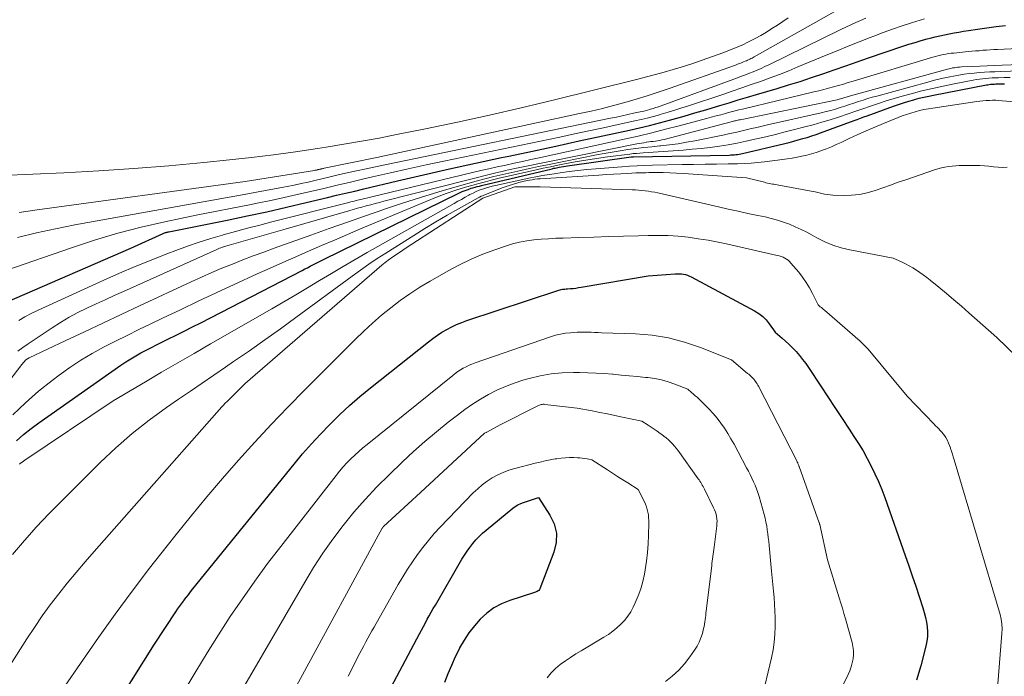
# Model space of a CAD drawing. Units: feet. Extents: x 1166672 to 1171672, y 7068870 to 7076370.
# Drawn here: x 1167375 to 1167510, y 7071374 to 7071464 of the extents above; entities that cross this region are included whole.
import ezdxf

# ---------------------------------------------------------------- set-up
doc = ezdxf.new("R2010")
doc.units = ezdxf.units.FT
doc.header["$MEASUREMENT"] = 0
doc.layers.add('Level 44', color=7, linetype='Continuous', lineweight=0)
doc.layers.add('Level 45', color=7, linetype='Continuous', lineweight=0)

msp = doc.modelspace()

# ---------------------------------------------------------------- linework, layer by layer
at = {"layer": 'Level 44', "color": 32, "linetype": 'Continuous', "lineweight": 30, "flags": 128}
for points, elevation in [([(1167371.26, 7071424.51), (1167390.68, 7071432.93), (1167395.13, 7071434.93), (1167395.22, 7071434.97), (1167395.31, 7071435.01), (1167395.41, 7071435.04), (1167395.5, 7071435.07), (1167395.6, 7071435.09), (1167395.7, 7071435.12), (1167395.8, 7071435.14), (1167395.9, 7071435.16), (1167403.88, 7071436.76), (1167406.6, 7071437.32), (1167409.31, 7071437.9), (1167412.02, 7071438.51), (1167414.72, 7071439.15), (1167417.63, 7071439.85), (1167418.87, 7071440.15), (1167420.11, 7071440.45), (1167421.35, 7071440.74), (1167422.6, 7071441.04), (1167427.22, 7071442.13), (1167430.78, 7071442.96), (1167434.34, 7071443.77), (1167437.91, 7071444.55), (1167441.48, 7071445.32), (1167442.47, 7071445.53), (1167445.69, 7071446.21), (1167448.9, 7071446.9), (1167452.11, 7071447.59), (1167455.33, 7071448.29), (1167459.01, 7071449.09), (1167460.38, 7071449.4), (1167461.74, 7071449.73), (1167463.1, 7071450.08), (1167464.46, 7071450.44), (1167464.98, 7071450.59), (1167466.47, 7071451.01), (1167467.96, 7071451.43), (1167469.45, 7071451.87), (1167470.93, 7071452.32), (1167471.39, 7071452.45), (1167472.65, 7071452.83), (1167473.9, 7071453.21), (1167475.15, 7071453.59), (1167476.41, 7071453.96), (1167479.21, 7071454.79), (1167480.79, 7071455.27), (1167482.36, 7071455.76), (1167483.93, 7071456.27), (1167485.49, 7071456.81), (1167487.05, 7071457.35), (1167488.62, 7071457.88), (1167490.18, 7071458.42), (1167491.74, 7071458.96), (1167496.45, 7071460.57), (1167497.28, 7071460.84), (1167498.12, 7071461.1), (1167498.96, 7071461.35), (1167499.8, 7071461.58), (1167500.21, 7071461.68), (1167500.86, 7071461.85), (1167501.5, 7071462), (1167502.15, 7071462.14), (1167502.8, 7071462.27), (1167503.46, 7071462.39), (1167504.11, 7071462.51), (1167504.77, 7071462.62), (1167505.43, 7071462.73), (1167506.67, 7071462.92), (1167507.95, 7071463.1), (1167509.24, 7071463.26), (1167510.53, 7071463.39)], 2230), ([(1167375, 7071406.51), (1167375.98, 7071407.39), (1167377.02, 7071408.21), (1167378.08, 7071409), (1167389.32, 7071416.89), (1167389.99, 7071417.34), (1167390.66, 7071417.77), (1167391.36, 7071418.18), (1167392.06, 7071418.57), (1167392.77, 7071418.94), (1167393.49, 7071419.31), (1167394.2, 7071419.67), (1167394.92, 7071420.03), (1167395.74, 7071420.43), (1167396.87, 7071420.99), (1167398, 7071421.55), (1167399.13, 7071422.12), (1167400.25, 7071422.7), (1167414.16, 7071429.87), (1167414.53, 7071430.06), (1167414.89, 7071430.24), (1167415.26, 7071430.43), (1167415.62, 7071430.61), (1167415.99, 7071430.8), (1167416.35, 7071430.98), (1167416.72, 7071431.16), (1167417.09, 7071431.34), (1167435.69, 7071440.48), (1167436.08, 7071440.66), (1167436.48, 7071440.83), (1167436.89, 7071440.97), (1167437.3, 7071441.11), (1167437.54, 7071441.18), (1167437.84, 7071441.26), (1167438.14, 7071441.35), (1167438.44, 7071441.42), (1167438.74, 7071441.5), (1167448.4, 7071443.8), (1167448.6, 7071443.85), (1167448.8, 7071443.89), (1167448.99, 7071443.93), (1167449.19, 7071443.97), (1167449.37, 7071444.01), (1167449.65, 7071444.06), (1167449.94, 7071444.11), (1167450.23, 7071444.16), (1167450.52, 7071444.2), (1167459.23, 7071445.42), (1167459.31, 7071445.43), (1167459.39, 7071445.44), (1167459.46, 7071445.44), (1167459.54, 7071445.44), (1167472.65, 7071445.67), (1167472.88, 7071445.68), (1167473.11, 7071445.69), (1167473.34, 7071445.7), (1167473.57, 7071445.72), (1167473.79, 7071445.74), (1167474.02, 7071445.78), (1167474.25, 7071445.82), (1167474.47, 7071445.87), (1167480.27, 7071447.25), (1167480.89, 7071447.4), (1167481.51, 7071447.56), (1167482.13, 7071447.73), (1167482.75, 7071447.91), (1167483.36, 7071448.09), (1167483.98, 7071448.29), (1167484.58, 7071448.5), (1167485.19, 7071448.71), (1167489.76, 7071450.38), (1167490.21, 7071450.55), (1167490.66, 7071450.71), (1167491.12, 7071450.88), (1167491.57, 7071451.04), (1167495.19, 7071452.36), (1167495.87, 7071452.6), (1167496.56, 7071452.83), (1167497.25, 7071453.04), (1167497.94, 7071453.24), (1167498.05, 7071453.27), (1167498.69, 7071453.44), (1167499.34, 7071453.6), (1167499.99, 7071453.74), (1167500.64, 7071453.87), (1167507.93, 7071455.26), (1167508.11, 7071455.3), (1167508.29, 7071455.32), (1167508.47, 7071455.35), (1167508.65, 7071455.37), (1167508.83, 7071455.38), (1167509.01, 7071455.39), (1167509.19, 7071455.4), (1167509.37, 7071455.41), (1167509.69, 7071455.41), (1167510.02, 7071455.41), (1167510.36, 7071455.41)], 2240), ([(1167384.45, 7071363.62), (1167393.94, 7071378.7), (1167396.84, 7071383.09), (1167397.09, 7071383.46), (1167397.35, 7071383.84), (1167397.61, 7071384.2), (1167397.88, 7071384.57), (1167397.95, 7071384.66), (1167398.25, 7071385.06), (1167398.56, 7071385.46), (1167398.87, 7071385.86), (1167399.19, 7071386.26), (1167413.05, 7071403.32), (1167414.22, 7071404.73), (1167415.43, 7071406.11), (1167416.67, 7071407.46), (1167417.94, 7071408.78), (1167417.97, 7071408.82), (1167419.3, 7071410.12), (1167420.66, 7071411.38), (1167422.07, 7071412.6), (1167423.5, 7071413.78), (1167431.46, 7071420.1), (1167432.06, 7071420.56), (1167432.68, 7071420.99), (1167433.31, 7071421.39), (1167433.97, 7071421.78), (1167434.64, 7071422.12), (1167435.32, 7071422.45), (1167436.02, 7071422.73), (1167436.73, 7071422.99), (1167449.16, 7071427.13), (1167449.32, 7071427.17), (1167449.49, 7071427.22), (1167449.65, 7071427.25), (1167449.82, 7071427.28), (1167449.99, 7071427.3), (1167450.16, 7071427.32), (1167450.33, 7071427.33), (1167450.5, 7071427.35), (1167450.9, 7071427.38), (1167451.26, 7071427.41), (1167451.63, 7071427.45), (1167452, 7071427.51), (1167452.36, 7071427.56), (1167461.56, 7071429.12), (1167465.25, 7071429.41), (1167465.54, 7071429.42), (1167465.83, 7071429.42), (1167466.11, 7071429.39), (1167466.39, 7071429.35), (1167466.67, 7071429.29), (1167466.95, 7071429.2), (1167467.21, 7071429.1), (1167467.47, 7071428.97), (1167476.14, 7071424.33), (1167476.72, 7071423.96), (1167477.25, 7071423.56), (1167477.72, 7071423.08), (1167478.15, 7071422.55), (1167478.94, 7071421.43), (1167479.91, 7071420.61), (1167480.39, 7071420.19), (1167480.85, 7071419.75), (1167481.3, 7071419.3), (1167481.74, 7071418.84), (1167481.82, 7071418.75), (1167482.28, 7071418.22), (1167482.72, 7071417.68), (1167483.14, 7071417.12), (1167483.54, 7071416.55), (1167485.2, 7071414.03), (1167486.18, 7071412.55), (1167487.15, 7071411.08), (1167488.13, 7071409.6), (1167489.1, 7071408.13), (1167489.75, 7071407.14), (1167490.38, 7071406.15), (1167490.99, 7071405.14), (1167491.56, 7071404.11), (1167492.12, 7071403.07), (1167492.63, 7071402.02), (1167493.12, 7071400.94), (1167493.56, 7071399.85), (1167493.97, 7071398.75), (1167496.76, 7071390.83), (1167497.25, 7071389.42), (1167497.73, 7071388.02), (1167498.21, 7071386.61), (1167498.68, 7071385.19), (1167499.19, 7071383.64), (1167499.38, 7071383), (1167499.54, 7071382.35), (1167499.67, 7071381.7), (1167499.78, 7071381.04), (1167499.83, 7071380.38), (1167499.83, 7071379.73), (1167499.75, 7071379.08), (1167499.62, 7071378.43), (1167498.92, 7071375.73), (1167498.31, 7071373.77)], 2250), ([(1167425.99, 7071372.1), (1167430.24, 7071380.11), (1167430.51, 7071380.6), (1167430.77, 7071381.1), (1167431.03, 7071381.59), (1167431.3, 7071382.09), (1167431.57, 7071382.58), (1167431.84, 7071383.07), (1167432.12, 7071383.56), (1167432.4, 7071384.04), (1167436.04, 7071390.3), (1167436.39, 7071390.86), (1167436.75, 7071391.4), (1167437.13, 7071391.93), (1167437.53, 7071392.45), (1167437.96, 7071392.95), (1167438.41, 7071393.42), (1167438.88, 7071393.87), (1167439.37, 7071394.31), (1167443.01, 7071397.3), (1167443.35, 7071397.55), (1167443.71, 7071397.77), (1167444.09, 7071397.95), (1167444.48, 7071398.1), (1167446.54, 7071398.77), (1167448.1, 7071396.36), (1167448.66, 7071395.14), (1167448.98, 7071393.89), (1167448.93, 7071392.6), (1167448.64, 7071391.28), (1167446.72, 7071386.27), (1167446.65, 7071386.16), (1167446.58, 7071386.05), (1167446.47, 7071385.97), (1167446.36, 7071385.91), (1167446.23, 7071385.86), (1167446.1, 7071385.81), (1167445.97, 7071385.76), (1167445.84, 7071385.71), (1167442.6, 7071384.66), (1167441.48, 7071384.2), (1167440.43, 7071383.64), (1167439.46, 7071382.93), (1167438.56, 7071382.12), (1167437.75, 7071381.2), (1167437, 7071380.24), (1167436.34, 7071379.22), (1167435.73, 7071378.16), (1167435.69, 7071378.08), (1167435.13, 7071376.94), (1167434.6, 7071375.78), (1167434.12, 7071374.61), (1167433.66, 7071373.42)], 2260)]:
    msp.add_lwpolyline(points, dxfattribs=dict(at, elevation=elevation))
at = {"layer": 'Level 45', "color": 32, "linetype": 'Continuous', "lineweight": 0, "flags": 128}
for points, elevation in [([(1167375.37, 7071437.82), (1167377.55, 7071438.11), (1167406.34, 7071442.05), (1167415.85, 7071443.57), (1167415.93, 7071443.58), (1167416.02, 7071443.6), (1167416.11, 7071443.61), (1167416.19, 7071443.63), (1167416.23, 7071443.64), (1167416.3, 7071443.65), (1167416.36, 7071443.67), (1167416.43, 7071443.68), (1167416.5, 7071443.7), (1167416.56, 7071443.71), (1167416.63, 7071443.73), (1167416.69, 7071443.74), (1167416.76, 7071443.76), (1167416.81, 7071443.77), (1167416.9, 7071443.79), (1167416.99, 7071443.81), (1167417.08, 7071443.83), (1167417.17, 7071443.85), (1167424.38, 7071445.32), (1167452.17, 7071451.34), (1167453.73, 7071451.69), (1167455.28, 7071452.06), (1167456.82, 7071452.45), (1167458.37, 7071452.86), (1167459.9, 7071453.3), (1167461.43, 7071453.76), (1167462.94, 7071454.26), (1167464.45, 7071454.78), (1167473.54, 7071457.99), (1167473.81, 7071458.09), (1167474.08, 7071458.19), (1167474.36, 7071458.3), (1167474.63, 7071458.41), (1167474.85, 7071458.5), (1167475.01, 7071458.57), (1167475.17, 7071458.64), (1167475.32, 7071458.71), (1167475.48, 7071458.79), (1167475.64, 7071458.87), (1167475.79, 7071458.95), (1167475.94, 7071459.03), (1167476.1, 7071459.11), (1167488.17, 7071465.9)], 2224), ([(1167364.47, 7071442.48), (1167381.48, 7071443.24), (1167386.29, 7071443.5), (1167391.09, 7071443.81), (1167395.89, 7071444.2), (1167400.68, 7071444.65), (1167404.2, 7071445.01), (1167407.22, 7071445.35), (1167410.24, 7071445.71), (1167413.26, 7071446.12), (1167416.27, 7071446.57), (1167417.45, 7071446.75), (1167419.87, 7071447.14), (1167422.28, 7071447.55), (1167424.69, 7071447.99), (1167427.09, 7071448.46), (1167431.06, 7071449.25), (1167435.44, 7071450.16), (1167439.81, 7071451.11), (1167444.17, 7071452.12), (1167448.52, 7071453.17), (1167460.12, 7071456.05), (1167461.34, 7071456.37), (1167462.56, 7071456.69), (1167463.77, 7071457.03), (1167464.98, 7071457.39), (1167466.09, 7071457.72), (1167467.54, 7071458.17), (1167468.97, 7071458.64), (1167470.39, 7071459.15), (1167471.8, 7071459.68), (1167473.53, 7071460.36), (1167474.07, 7071460.58), (1167474.61, 7071460.81), (1167475.13, 7071461.06), (1167475.65, 7071461.33), (1167476.2, 7071461.62), (1167476.98, 7071462.05), (1167477.76, 7071462.5), (1167478.51, 7071462.98), (1167479.26, 7071463.47), (1167480.72, 7071464.47)], 2222), ([(1167373.56, 7071429.84), (1167382.57, 7071432.98), (1167385.72, 7071434.01), (1167388.89, 7071434.96), (1167392.1, 7071435.78), (1167395.33, 7071436.52), (1167397.5, 7071436.97), (1167399.86, 7071437.46), (1167402.22, 7071437.93), (1167404.58, 7071438.41), (1167406.95, 7071438.87), (1167408, 7071439.08), (1167409.84, 7071439.44), (1167411.67, 7071439.83), (1167413.49, 7071440.24), (1167415.31, 7071440.67), (1167417.13, 7071441.1), (1167418.95, 7071441.53), (1167420.77, 7071441.96), (1167422.59, 7071442.39), (1167423.81, 7071442.68), (1167426.25, 7071443.23), (1167428.68, 7071443.78), (1167431.12, 7071444.31), (1167433.57, 7071444.83), (1167449.45, 7071448.13), (1167451.45, 7071448.55), (1167453.45, 7071448.97), (1167455.45, 7071449.4), (1167457.45, 7071449.83), (1167459.74, 7071450.33), (1167460.59, 7071450.53), (1167461.44, 7071450.73), (1167462.28, 7071450.96), (1167463.13, 7071451.19), (1167463.34, 7071451.25), (1167464.28, 7071451.53), (1167465.22, 7071451.81), (1167466.16, 7071452.11), (1167467.09, 7071452.42), (1167471.77, 7071453.98), (1167473.07, 7071454.42), (1167474.37, 7071454.86), (1167475.67, 7071455.31), (1167476.96, 7071455.76), (1167478.25, 7071456.23), (1167479.54, 7071456.71), (1167480.81, 7071457.21), (1167482.08, 7071457.73), (1167485.94, 7071459.34), (1167487.45, 7071459.96), (1167488.96, 7071460.57), (1167490.47, 7071461.17), (1167491.99, 7071461.77), (1167492.48, 7071461.95), (1167493.76, 7071462.44), (1167495.04, 7071462.9), (1167496.34, 7071463.34), (1167497.64, 7071463.77), (1167499.43, 7071464.34)], 2228), ([(1167375.14, 7071434.39), (1167377.75, 7071435.02), (1167380.37, 7071435.58), (1167383.01, 7071436.09), (1167406.7, 7071440.34), (1167407.92, 7071440.57), (1167409.14, 7071440.79), (1167410.36, 7071441.02), (1167411.58, 7071441.25), (1167412.11, 7071441.36), (1167413.06, 7071441.55), (1167414.01, 7071441.75), (1167414.96, 7071441.96), (1167415.9, 7071442.18), (1167416.85, 7071442.41), (1167417.79, 7071442.63), (1167418.73, 7071442.85), (1167419.68, 7071443.07), (1167420.34, 7071443.22), (1167421.62, 7071443.51), (1167422.9, 7071443.8), (1167424.18, 7071444.07), (1167425.46, 7071444.34), (1167456.41, 7071450.71), (1167457.2, 7071450.87), (1167457.99, 7071451.04), (1167458.78, 7071451.21), (1167459.56, 7071451.38), (1167460.47, 7071451.57), (1167460.8, 7071451.65), (1167461.14, 7071451.73), (1167461.47, 7071451.82), (1167461.8, 7071451.91), (1167461.87, 7071451.94), (1167462.24, 7071452.05), (1167462.6, 7071452.16), (1167462.96, 7071452.29), (1167463.32, 7071452.41), (1167473.81, 7071456.25), (1167474.35, 7071456.45), (1167474.89, 7071456.66), (1167475.43, 7071456.87), (1167475.96, 7071457.08), (1167476.5, 7071457.3), (1167477.02, 7071457.53), (1167477.55, 7071457.77), (1167478.07, 7071458.02), (1167487.97, 7071462.85), (1167488.64, 7071463.17), (1167489.31, 7071463.49), (1167489.99, 7071463.8), (1167490.67, 7071464.1), (1167491.36, 7071464.39)], 2226), ([(1167375.32, 7071423.02), (1167376.16, 7071423.5), (1167377.02, 7071423.95), (1167377.9, 7071424.38), (1167387, 7071428.52), (1167389.14, 7071429.47), (1167391.28, 7071430.4), (1167393.45, 7071431.28), (1167395.63, 7071432.13), (1167396.85, 7071432.59), (1167398.43, 7071433.17), (1167400.03, 7071433.72), (1167401.63, 7071434.22), (1167403.25, 7071434.7), (1167403.33, 7071434.72), (1167405, 7071435.18), (1167406.67, 7071435.63), (1167408.35, 7071436.07), (1167410.02, 7071436.5), (1167420.35, 7071439.12), (1167420.81, 7071439.24), (1167421.27, 7071439.35), (1167421.74, 7071439.47), (1167422.2, 7071439.58), (1167437.47, 7071443.26), (1167438.61, 7071443.53), (1167439.75, 7071443.8), (1167440.89, 7071444.05), (1167442.04, 7071444.3), (1167443.19, 7071444.55), (1167444.33, 7071444.8), (1167445.48, 7071445.05), (1167446.62, 7071445.3), (1167458.28, 7071447.85), (1167460.17, 7071448.27), (1167462.05, 7071448.72), (1167463.93, 7071449.19), (1167465.8, 7071449.67), (1167469.56, 7071450.67), (1167470.21, 7071450.84), (1167470.86, 7071451.02), (1167471.51, 7071451.19), (1167472.16, 7071451.37), (1167472.44, 7071451.44), (1167472.95, 7071451.58), (1167473.47, 7071451.71), (1167473.98, 7071451.84), (1167474.5, 7071451.97), (1167484.25, 7071454.31), (1167484.93, 7071454.48), (1167485.61, 7071454.65), (1167486.28, 7071454.83), (1167486.96, 7071455.01), (1167487.63, 7071455.2), (1167488.3, 7071455.39), (1167488.97, 7071455.59), (1167489.64, 7071455.79), (1167500.55, 7071459.08), (1167500.9, 7071459.18), (1167501.26, 7071459.27), (1167501.61, 7071459.36), (1167501.97, 7071459.43), (1167502.33, 7071459.5), (1167502.69, 7071459.55), (1167503.05, 7071459.6), (1167503.42, 7071459.64), (1167505.38, 7071459.83), (1167505.88, 7071459.87), (1167506.38, 7071459.92), (1167506.89, 7071459.96), (1167507.39, 7071460.01), (1167507.89, 7071460.05), (1167508.39, 7071460.08), (1167508.9, 7071460.11), (1167509.4, 7071460.14), (1167514.98, 7071460.4)], 2232), ([(1167367.41, 7071406.12), (1167375.76, 7071416.96), (1167376.3, 7071417.62), (1167376.74, 7071417.88), (1167381.79, 7071420.26), (1167384.31, 7071421.45), (1167386.84, 7071422.64), (1167389.36, 7071423.83), (1167391.89, 7071425.01), (1167398.96, 7071428.31), (1167400.36, 7071428.95), (1167401.76, 7071429.57), (1167403.17, 7071430.16), (1167404.59, 7071430.74), (1167406.01, 7071431.3), (1167407.44, 7071431.85), (1167408.88, 7071432.38), (1167410.32, 7071432.91), (1167415.36, 7071434.7), (1167417.86, 7071435.59), (1167420.35, 7071436.47), (1167422.85, 7071437.34), (1167425.35, 7071438.21), (1167425.42, 7071438.24), (1167427.89, 7071439.07), (1167430.38, 7071439.87), (1167432.87, 7071440.62), (1167435.38, 7071441.34), (1167437.99, 7071442.07), (1167439.2, 7071442.39), (1167440.42, 7071442.71), (1167441.64, 7071443.01), (1167442.86, 7071443.29), (1167444.09, 7071443.57), (1167445.32, 7071443.83), (1167446.55, 7071444.09), (1167447.78, 7071444.34), (1167454.47, 7071445.68), (1167455.55, 7071445.89), (1167456.63, 7071446.08), (1167457.71, 7071446.25), (1167458.79, 7071446.41), (1167459.88, 7071446.56), (1167460.96, 7071446.69), (1167462.05, 7071446.81), (1167463.14, 7071446.92), (1167463.31, 7071446.93), (1167464.48, 7071447.06), (1167465.65, 7071447.21), (1167466.81, 7071447.41), (1167467.97, 7071447.62), (1167472.03, 7071448.45), (1167472.76, 7071448.61), (1167473.5, 7071448.77), (1167474.24, 7071448.94), (1167474.97, 7071449.11), (1167475.71, 7071449.29), (1167476.44, 7071449.46), (1167477.18, 7071449.63), (1167477.92, 7071449.8), (1167485.28, 7071451.46), (1167485.93, 7071451.62), (1167486.58, 7071451.78), (1167487.22, 7071451.97), (1167487.86, 7071452.16), (1167487.87, 7071452.17), (1167488.5, 7071452.37), (1167489.13, 7071452.57), (1167489.75, 7071452.78), (1167490.38, 7071452.99), (1167491, 7071453.19), (1167491.63, 7071453.39), (1167492.26, 7071453.58), (1167492.9, 7071453.75), (1167499.86, 7071455.66), (1167500.8, 7071455.9), (1167501.73, 7071456.13), (1167502.68, 7071456.33), (1167503.62, 7071456.51), (1167504.13, 7071456.6), (1167504.83, 7071456.72), (1167505.53, 7071456.82), (1167506.23, 7071456.9), (1167506.94, 7071456.96), (1167507.64, 7071457.01), (1167508.35, 7071457.05), (1167509.06, 7071457.08), (1167509.76, 7071457.11), (1167512.61, 7071457.19)], 2236), ([(1167375.22, 7071418.81), (1167375.9, 7071419.33), (1167376.6, 7071419.83), (1167379.89, 7071422.02), (1167381.05, 7071422.75), (1167382.23, 7071423.45), (1167383.44, 7071424.1), (1167384.67, 7071424.71), (1167385.91, 7071425.29), (1167387.16, 7071425.86), (1167388.41, 7071426.43), (1167389.67, 7071427), (1167402.48, 7071432.75), (1167402.66, 7071432.83), (1167402.85, 7071432.91), (1167403.03, 7071432.98), (1167403.22, 7071433.04), (1167403.28, 7071433.06), (1167403.49, 7071433.13), (1167403.71, 7071433.2), (1167403.93, 7071433.27), (1167404.15, 7071433.33), (1167411.52, 7071435.41), (1167420.53, 7071438.02), (1167421.13, 7071438.2), (1167421.73, 7071438.37), (1167422.34, 7071438.53), (1167422.94, 7071438.7), (1167423.54, 7071438.86), (1167424.14, 7071439.02), (1167424.75, 7071439.18), (1167425.35, 7071439.33), (1167440.68, 7071443.21), (1167441.12, 7071443.32), (1167441.55, 7071443.43), (1167441.99, 7071443.53), (1167442.43, 7071443.63), (1167442.87, 7071443.73), (1167443.31, 7071443.82), (1167443.75, 7071443.91), (1167444.19, 7071444), (1167460.02, 7071447.19), (1167460.34, 7071447.25), (1167460.66, 7071447.31), (1167460.98, 7071447.36), (1167461.3, 7071447.41), (1167461.34, 7071447.42), (1167461.64, 7071447.46), (1167461.94, 7071447.5), (1167462.25, 7071447.54), (1167462.55, 7071447.58), (1167462.85, 7071447.62), (1167463.15, 7071447.67), (1167463.44, 7071447.73), (1167463.74, 7071447.8), (1167472.94, 7071450.22), (1167473.09, 7071450.26), (1167473.24, 7071450.3), (1167473.39, 7071450.34), (1167473.54, 7071450.37), (1167473.69, 7071450.41), (1167473.84, 7071450.44), (1167473.99, 7071450.48), (1167474.15, 7071450.51), (1167487.43, 7071453.24), (1167487.59, 7071453.28), (1167487.74, 7071453.32), (1167487.9, 7071453.36), (1167488.05, 7071453.4), (1167488.21, 7071453.45), (1167488.36, 7071453.5), (1167488.51, 7071453.55), (1167488.67, 7071453.6), (1167488.83, 7071453.65), (1167488.99, 7071453.7), (1167489.14, 7071453.74), (1167489.3, 7071453.79), (1167502.56, 7071457.42), (1167502.8, 7071457.48), (1167503.03, 7071457.54), (1167503.27, 7071457.59), (1167503.51, 7071457.63), (1167503.75, 7071457.66), (1167503.99, 7071457.69), (1167504.23, 7071457.71), (1167504.47, 7071457.73), (1167506, 7071457.8), (1167507.01, 7071457.85), (1167508.02, 7071457.89), (1167509.03, 7071457.93), (1167510.04, 7071457.97), (1167515.01, 7071458.16)], 2234), ([(1167374.53, 7071410.08), (1167376.24, 7071411.74), (1167378.05, 7071413.31), (1167379.92, 7071414.81), (1167380.87, 7071415.53), (1167382.33, 7071416.58), (1167383.83, 7071417.57), (1167385.37, 7071418.48), (1167386.95, 7071419.34), (1167388.56, 7071420.16), (1167390.17, 7071420.96), (1167391.79, 7071421.76), (1167393.41, 7071422.54), (1167395.04, 7071423.32), (1167397.48, 7071424.48), (1167399.92, 7071425.64), (1167402.37, 7071426.78), (1167404.82, 7071427.92), (1167407.99, 7071429.38), (1167409.75, 7071430.18), (1167411.51, 7071430.97), (1167413.27, 7071431.74), (1167415.04, 7071432.51), (1167416.81, 7071433.28), (1167418.58, 7071434.03), (1167420.36, 7071434.79), (1167422.13, 7071435.54), (1167431.23, 7071439.37), (1167432.54, 7071439.9), (1167433.86, 7071440.39), (1167435.2, 7071440.84), (1167436.55, 7071441.25), (1167437.4, 7071441.5), (1167438.34, 7071441.76), (1167439.27, 7071442.01), (1167440.21, 7071442.25), (1167441.15, 7071442.48), (1167445.2, 7071443.42), (1167446.19, 7071443.64), (1167447.18, 7071443.86), (1167448.17, 7071444.07), (1167449.16, 7071444.27), (1167450.09, 7071444.46), (1167451.56, 7071444.73), (1167453.02, 7071444.98), (1167454.49, 7071445.21), (1167455.97, 7071445.41), (1167459.06, 7071445.8), (1167459.52, 7071445.86), (1167459.98, 7071445.9), (1167460.43, 7071445.94), (1167460.89, 7071445.98), (1167466.36, 7071446.35), (1167467.6, 7071446.45), (1167468.84, 7071446.57), (1167470.07, 7071446.72), (1167471.31, 7071446.88), (1167472.53, 7071447.08), (1167473.76, 7071447.3), (1167474.97, 7071447.55), (1167476.19, 7071447.82), (1167476.39, 7071447.87), (1167477.7, 7071448.18), (1167479.01, 7071448.5), (1167480.31, 7071448.83), (1167481.62, 7071449.16), (1167483.02, 7071449.51), (1167484.18, 7071449.82), (1167485.34, 7071450.15), (1167486.48, 7071450.5), (1167487.62, 7071450.87), (1167487.76, 7071450.92), (1167488.83, 7071451.28), (1167489.89, 7071451.65), (1167490.96, 7071452.01), (1167492.03, 7071452.38), (1167493.1, 7071452.74), (1167494.17, 7071453.09), (1167495.25, 7071453.41), (1167496.34, 7071453.72), (1167497.57, 7071454.06), (1167499.04, 7071454.44), (1167500.5, 7071454.79), (1167501.98, 7071455.12), (1167503.46, 7071455.41), (1167506.08, 7071455.91), (1167506.51, 7071455.99), (1167506.94, 7071456.06), (1167507.37, 7071456.11), (1167507.81, 7071456.16), (1167508.24, 7071456.19), (1167508.68, 7071456.22), (1167509.12, 7071456.24), (1167509.55, 7071456.25), (1167510.31, 7071456.27), (1167511.13, 7071456.27)], 2238), ([(1167375.41, 7071403.31), (1167375.58, 7071403.47), (1167375.77, 7071403.62), (1167375.96, 7071403.76), (1167376.15, 7071403.9), (1167388.25, 7071411.99), (1167392.68, 7071414.61), (1167394.9, 7071415.92), (1167397.12, 7071417.22), (1167399.35, 7071418.51), (1167401.58, 7071419.79), (1167409.99, 7071424.62), (1167411.63, 7071425.57), (1167413.27, 7071426.53), (1167414.9, 7071427.5), (1167416.53, 7071428.47), (1167418.15, 7071429.45), (1167419.78, 7071430.41), (1167421.42, 7071431.36), (1167423.07, 7071432.31), (1167434.98, 7071439.05), (1167435.48, 7071439.33), (1167435.97, 7071439.6), (1167436.47, 7071439.88), (1167436.97, 7071440.15), (1167437.14, 7071440.25), (1167437.56, 7071440.46), (1167437.98, 7071440.66), (1167438.41, 7071440.84), (1167438.85, 7071441), (1167439.29, 7071441.15), (1167439.74, 7071441.28), (1167440.19, 7071441.4), (1167440.64, 7071441.51), (1167445.21, 7071442.49), (1167446.15, 7071442.68), (1167447.09, 7071442.86), (1167448.04, 7071443.02), (1167448.98, 7071443.16), (1167449.51, 7071443.24), (1167450.72, 7071443.4), (1167451.93, 7071443.55), (1167453.15, 7071443.68), (1167454.37, 7071443.79), (1167457.95, 7071444.07), (1167459, 7071444.15), (1167460.06, 7071444.21), (1167461.12, 7071444.25), (1167462.17, 7071444.28), (1167466.22, 7071444.35), (1167467.79, 7071444.37), (1167469.36, 7071444.4), (1167470.93, 7071444.42), (1167472.51, 7071444.45), (1167473.78, 7071444.47), (1167474.71, 7071444.5), (1167475.65, 7071444.55), (1167476.57, 7071444.63), (1167477.5, 7071444.73), (1167479.94, 7071445.04), (1167480.61, 7071445.13), (1167481.28, 7071445.24), (1167481.95, 7071445.36), (1167482.62, 7071445.49), (1167483.28, 7071445.64), (1167483.93, 7071445.82), (1167484.58, 7071446.02), (1167485.22, 7071446.24), (1167485.31, 7071446.27), (1167485.99, 7071446.53), (1167486.66, 7071446.8), (1167487.32, 7071447.09), (1167487.99, 7071447.39), (1167489.11, 7071447.92), (1167490.27, 7071448.46), (1167491.44, 7071448.98), (1167492.62, 7071449.49), (1167493.8, 7071449.98), (1167495.8, 7071450.8), (1167496.37, 7071451.02), (1167496.95, 7071451.23), (1167497.54, 7071451.42), (1167498.14, 7071451.6), (1167498.74, 7071451.75), (1167499.34, 7071451.89), (1167499.95, 7071452), (1167500.56, 7071452.1), (1167506.57, 7071452.98), (1167507, 7071453.03), (1167507.43, 7071453.08), (1167507.86, 7071453.12), (1167508.3, 7071453.14), (1167508.73, 7071453.16), (1167509.17, 7071453.16), (1167509.6, 7071453.14), (1167510.04, 7071453.11), (1167512.44, 7071452.89)], 2242), ([(1167374.49, 7071390.96), (1167376.1, 7071392.86), (1167377.75, 7071394.73), (1167379.46, 7071396.54), (1167381.21, 7071398.33), (1167386.49, 7071403.56), (1167388.64, 7071405.59), (1167390.86, 7071407.53), (1167393.18, 7071409.34), (1167395.56, 7071411.08), (1167397.23, 7071412.22), (1167398.84, 7071413.33), (1167400.44, 7071414.43), (1167402.05, 7071415.52), (1167403.66, 7071416.62), (1167404.76, 7071417.37), (1167406.92, 7071418.85), (1167409.06, 7071420.35), (1167411.18, 7071421.87), (1167413.3, 7071423.41), (1167421.01, 7071429.1), (1167422.14, 7071429.91), (1167423.28, 7071430.71), (1167424.44, 7071431.48), (1167425.61, 7071432.24), (1167429.46, 7071434.67), (1167430.97, 7071435.61), (1167432.48, 7071436.53), (1167434.02, 7071437.42), (1167435.56, 7071438.3), (1167438.28, 7071439.82), (1167438.47, 7071439.92), (1167438.66, 7071440.02), (1167438.86, 7071440.1), (1167439.06, 7071440.19), (1167441.68, 7071441.21), (1167442.38, 7071441.47), (1167443.1, 7071441.7), (1167443.82, 7071441.89), (1167444.55, 7071442.07), (1167445.3, 7071442.23), (1167445.67, 7071442.29), (1167446.03, 7071442.35), (1167446.4, 7071442.39), (1167446.76, 7071442.42), (1167454.81, 7071442.92), (1167455.81, 7071442.98), (1167456.8, 7071443.04), (1167457.79, 7071443.09), (1167458.79, 7071443.15), (1167459.88, 7071443.21), (1167460.33, 7071443.23), (1167460.78, 7071443.24), (1167461.22, 7071443.25), (1167461.67, 7071443.26), (1167462.65, 7071443.27), (1167463.59, 7071443.26), (1167464.53, 7071443.24), (1167465.46, 7071443.2), (1167466.4, 7071443.15), (1167475.03, 7071442.56), (1167477.48, 7071441.93), (1167477.7, 7071441.88), (1167477.92, 7071441.83), (1167478.13, 7071441.78), (1167478.35, 7071441.74), (1167478.57, 7071441.7), (1167478.79, 7071441.67), (1167479.01, 7071441.63), (1167479.23, 7071441.59), (1167483.87, 7071440.74), (1167484.24, 7071440.66), (1167484.61, 7071440.59), (1167484.98, 7071440.5), (1167485.35, 7071440.41), (1167485.72, 7071440.32), (1167486.09, 7071440.25), (1167486.47, 7071440.21), (1167486.85, 7071440.19), (1167488.31, 7071440.14), (1167489.41, 7071440.17), (1167490.51, 7071440.28), (1167491.58, 7071440.51), (1167492.64, 7071440.82), (1167493.69, 7071441.19), (1167494.74, 7071441.56), (1167495.79, 7071441.93), (1167496.85, 7071442.29), (1167500.79, 7071443.63), (1167501.26, 7071443.77), (1167501.74, 7071443.9), (1167502.22, 7071444.01), (1167502.7, 7071444.1), (1167503.2, 7071444.16), (1167503.69, 7071444.21), (1167504.18, 7071444.24), (1167504.68, 7071444.25), (1167506.36, 7071444.24), (1167506.99, 7071444.23), (1167507.62, 7071444.19), (1167508.24, 7071444.13), (1167508.87, 7071444.05), (1167509.49, 7071443.99), (1167510.12, 7071443.96), (1167510.74, 7071444)], 2244), ([(1167374.13, 7071375.8), (1167376.42, 7071379.4), (1167377.46, 7071380.98), (1167378.53, 7071382.54), (1167379.65, 7071384.06), (1167380.8, 7071385.57), (1167381.98, 7071387.04), (1167383.19, 7071388.5), (1167384.41, 7071389.95), (1167385.65, 7071391.37), (1167403.14, 7071411.17), (1167403.23, 7071411.28), (1167403.32, 7071411.38), (1167403.42, 7071411.48), (1167403.51, 7071411.58), (1167403.61, 7071411.68), (1167403.71, 7071411.78), (1167403.81, 7071411.88), (1167403.91, 7071411.98), (1167406.33, 7071414.37), (1167425.09, 7071430.6), (1167425.3, 7071430.77), (1167425.51, 7071430.94), (1167425.72, 7071431.1), (1167425.94, 7071431.26), (1167426.72, 7071431.8), (1167427.33, 7071432.22), (1167427.94, 7071432.64), (1167428.56, 7071433.05), (1167429.18, 7071433.46), (1167438.9, 7071439.76), (1167443.27, 7071441.3), (1167444.43, 7071441.32), (1167445.01, 7071441.33), (1167445.59, 7071441.33), (1167446.18, 7071441.32), (1167446.76, 7071441.3), (1167459.36, 7071440.92), (1167459.81, 7071440.9), (1167460.25, 7071440.87), (1167460.69, 7071440.83), (1167461.14, 7071440.78), (1167461.58, 7071440.72), (1167462.02, 7071440.65), (1167462.45, 7071440.56), (1167462.89, 7071440.47), (1167471.18, 7071438.58), (1167472.53, 7071438.27), (1167473.88, 7071437.97), (1167475.23, 7071437.68), (1167476.58, 7071437.4), (1167477.57, 7071437.19), (1167478.42, 7071436.99), (1167479.26, 7071436.76), (1167480.08, 7071436.49), (1167480.9, 7071436.19), (1167481.7, 7071435.85), (1167482.5, 7071435.49), (1167483.28, 7071435.1), (1167484.04, 7071434.69), (1167484.65, 7071434.35), (1167485.74, 7071433.8), (1167486.85, 7071433.33), (1167488.01, 7071432.97), (1167489.19, 7071432.69), (1167495.11, 7071431.54), (1167496.27, 7071431.02), (1167496.79, 7071430.77), (1167497.3, 7071430.5), (1167497.81, 7071430.21), (1167498.3, 7071429.9), (1167498.78, 7071429.58), (1167499.25, 7071429.24), (1167499.72, 7071428.89), (1167500.17, 7071428.53), (1167501.37, 7071427.56), (1167502.42, 7071426.7), (1167503.45, 7071425.83), (1167504.48, 7071424.95), (1167505.5, 7071424.06), (1167509.34, 7071420.68), (1167512.13, 7071417.98)], 2246), ([(1167379.17, 7071369.39), (1167386.27, 7071379.58), (1167388.54, 7071382.78), (1167390.85, 7071385.95), (1167393.23, 7071389.07), (1167395.64, 7071392.16), (1167396.89, 7071393.71), (1167398.98, 7071396.29), (1167401.09, 7071398.85), (1167403.25, 7071401.37), (1167405.44, 7071403.87), (1167407.66, 7071406.33), (1167409.92, 7071408.76), (1167412.21, 7071411.16), (1167414.54, 7071413.52), (1167421.42, 7071420.42), (1167422.59, 7071421.55), (1167423.79, 7071422.66), (1167425.02, 7071423.72), (1167426.28, 7071424.75), (1167427.58, 7071425.73), (1167428.91, 7071426.67), (1167430.27, 7071427.55), (1167431.67, 7071428.39), (1167434.14, 7071429.79), (1167435.7, 7071430.62), (1167437.29, 7071431.39), (1167438.91, 7071432.07), (1167440.57, 7071432.7), (1167442.02, 7071433.2), (1167442.97, 7071433.49), (1167443.94, 7071433.74), (1167444.92, 7071433.91), (1167445.91, 7071434.05), (1167446.91, 7071434.13), (1167447.91, 7071434.21), (1167448.91, 7071434.26), (1167449.91, 7071434.3), (1167452.07, 7071434.37), (1167454.11, 7071434.43), (1167456.15, 7071434.49), (1167458.19, 7071434.56), (1167460.23, 7071434.62), (1167461.56, 7071434.66), (1167462.94, 7071434.67), (1167464.31, 7071434.64), (1167465.68, 7071434.54), (1167467.05, 7071434.4), (1167468.41, 7071434.21), (1167469.77, 7071433.99), (1167471.13, 7071433.73), (1167472.47, 7071433.45), (1167479.25, 7071431.92), (1167479.52, 7071431.85), (1167479.78, 7071431.77), (1167480.03, 7071431.67), (1167480.28, 7071431.55), (1167480.51, 7071431.42), (1167480.73, 7071431.26), (1167480.93, 7071431.08), (1167481.12, 7071430.88), (1167482.19, 7071429.62), (1167482.72, 7071428.94), (1167483.22, 7071428.23), (1167483.67, 7071427.48), (1167484.08, 7071426.72), (1167484.85, 7071425.15), (1167485.14, 7071424.9), (1167485.29, 7071424.78), (1167485.44, 7071424.65), (1167485.58, 7071424.53), (1167485.73, 7071424.4), (1167490.58, 7071420.18), (1167490.73, 7071420.05), (1167490.88, 7071419.92), (1167491.02, 7071419.78), (1167491.16, 7071419.64), (1167491.29, 7071419.5), (1167491.43, 7071419.36), (1167491.56, 7071419.21), (1167491.68, 7071419.06), (1167497.02, 7071412.63), (1167500.72, 7071408.82), (1167500.94, 7071408.6), (1167501.15, 7071408.38), (1167501.36, 7071408.17), (1167501.58, 7071407.95), (1167501.78, 7071407.72), (1167501.98, 7071407.49), (1167502.15, 7071407.24), (1167502.32, 7071406.99), (1167502.38, 7071406.88), (1167502.56, 7071406.56), (1167502.72, 7071406.23), (1167502.85, 7071405.89), (1167502.97, 7071405.55), (1167502.99, 7071405.48), (1167503.11, 7071405.09), (1167503.23, 7071404.71), (1167503.34, 7071404.32), (1167503.46, 7071403.93), (1167509.76, 7071382.74), (1167509.91, 7071382.1), (1167510.01, 7071381.45), (1167510.05, 7071380.8), (1167510.03, 7071380.14), (1167509.11, 7071368.64)], 2248), ([(1167398.06, 7071372.41), (1167399.57, 7071374.96), (1167401.12, 7071377.48), (1167402.7, 7071379.98), (1167404.31, 7071382.46), (1167405.97, 7071384.91), (1167407.67, 7071387.33), (1167409.42, 7071389.71), (1167411.21, 7071392.07), (1167418.82, 7071401.8), (1167419.29, 7071402.38), (1167419.78, 7071402.95), (1167420.28, 7071403.5), (1167420.81, 7071404.04), (1167421.35, 7071404.55), (1167421.9, 7071405.06), (1167422.47, 7071405.55), (1167423.04, 7071406.03), (1167434.78, 7071415.48), (1167435.13, 7071415.75), (1167435.49, 7071416.01), (1167435.86, 7071416.25), (1167436.23, 7071416.47), (1167436.62, 7071416.68), (1167437.02, 7071416.87), (1167437.42, 7071417.04), (1167437.84, 7071417.2), (1167448.18, 7071420.77), (1167448.85, 7071420.98), (1167449.53, 7071421.14), (1167450.21, 7071421.26), (1167450.9, 7071421.34), (1167451.34, 7071421.37), (1167451.82, 7071421.4), (1167452.3, 7071421.42), (1167452.78, 7071421.42), (1167453.26, 7071421.41), (1167453.74, 7071421.39), (1167454.22, 7071421.37), (1167454.7, 7071421.35), (1167455.18, 7071421.34), (1167459.81, 7071421.18), (1167462.09, 7071420.99), (1167464.34, 7071420.63), (1167466.54, 7071420.05), (1167468.71, 7071419.31), (1167472.99, 7071417.6), (1167475.18, 7071415.76), (1167475.33, 7071415.64), (1167475.47, 7071415.51), (1167475.62, 7071415.38), (1167475.76, 7071415.24), (1167475.9, 7071415.1), (1167476.02, 7071414.96), (1167476.15, 7071414.81), (1167476.26, 7071414.66), (1167476.37, 7071414.5), (1167476.47, 7071414.33), (1167476.56, 7071414.17), (1167476.66, 7071414), (1167481.95, 7071403.69), (1167481.99, 7071403.61), (1167482.04, 7071403.52), (1167482.08, 7071403.44), (1167482.11, 7071403.35), (1167482.15, 7071403.26), (1167482.19, 7071403.17), (1167482.22, 7071403.08), (1167482.25, 7071403), (1167484.99, 7071395.32), (1167485, 7071395.3), (1167485.01, 7071395.28), (1167485.01, 7071395.26), (1167485.02, 7071395.24), (1167485.04, 7071395.15), (1167485.05, 7071395.13), (1167485.05, 7071395.11), (1167485.06, 7071395.08), (1167485.06, 7071395.06), (1167486.12, 7071390.21), (1167487.73, 7071385.02), (1167487.95, 7071384.3), (1167488.17, 7071383.59), (1167488.38, 7071382.87), (1167488.58, 7071382.15), (1167489.49, 7071378.91), (1167489.6, 7071378.36), (1167489.67, 7071377.8), (1167489.68, 7071377.25), (1167489.63, 7071376.68), (1167489.52, 7071376.13), (1167489.38, 7071375.58), (1167489.19, 7071375.05), (1167488.97, 7071374.53), (1167488.1, 7071372.75)], 2252), ([(1167405.96, 7071372.5), (1167414.5, 7071387.15), (1167415.72, 7071389.16), (1167417, 7071391.13), (1167418.35, 7071393.04), (1167419.76, 7071394.92), (1167421.25, 7071396.74), (1167422.79, 7071398.51), (1167424.4, 7071400.22), (1167426.06, 7071401.88), (1167427.88, 7071403.63), (1167429.4, 7071405.05), (1167430.95, 7071406.43), (1167432.55, 7071407.76), (1167434.17, 7071409.07), (1167435.43, 7071410.05), (1167436.46, 7071410.81), (1167437.51, 7071411.54), (1167438.59, 7071412.22), (1167439.7, 7071412.87), (1167440.83, 7071413.45), (1167441.99, 7071413.98), (1167443.19, 7071414.43), (1167444.4, 7071414.82), (1167445.24, 7071415.06), (1167446.74, 7071415.42), (1167448.25, 7071415.69), (1167449.78, 7071415.83), (1167451.32, 7071415.88), (1167452.14, 7071415.87), (1167453.28, 7071415.85), (1167454.42, 7071415.81), (1167455.55, 7071415.74), (1167456.69, 7071415.64), (1167456.74, 7071415.64), (1167457.85, 7071415.54), (1167458.96, 7071415.43), (1167460.08, 7071415.33), (1167461.19, 7071415.22), (1167461.51, 7071415.19), (1167462.46, 7071415.06), (1167463.39, 7071414.88), (1167464.3, 7071414.62), (1167465.2, 7071414.3), (1167466.98, 7071413.59), (1167467.5, 7071413.16), (1167467.75, 7071412.94), (1167468.01, 7071412.71), (1167468.25, 7071412.49), (1167468.5, 7071412.26), (1167469.28, 7071411.51), (1167469.88, 7071410.91), (1167470.46, 7071410.28), (1167471, 7071409.63), (1167471.51, 7071408.95), (1167472, 7071408.25), (1167472.46, 7071407.54), (1167472.9, 7071406.81), (1167473.32, 7071406.07), (1167475.05, 7071402.85), (1167475.3, 7071402.38), (1167475.54, 7071401.9), (1167475.78, 7071401.42), (1167476.01, 7071400.93), (1167476.22, 7071400.44), (1167476.42, 7071399.94), (1167476.59, 7071399.43), (1167476.75, 7071398.92), (1167477.44, 7071396.45), (1167477.58, 7071395.93), (1167477.7, 7071395.41), (1167477.8, 7071394.88), (1167477.88, 7071394.34), (1167477.95, 7071393.81), (1167478.02, 7071393.27), (1167478.08, 7071392.74), (1167478.13, 7071392.2), (1167478.46, 7071388.66), (1167478.55, 7071387.76), (1167478.63, 7071386.86), (1167478.71, 7071385.96), (1167478.8, 7071385.05), (1167478.87, 7071384.15), (1167478.92, 7071383.25), (1167478.95, 7071382.34), (1167478.96, 7071381.44), (1167478.96, 7071381.09), (1167478.92, 7071380.02), (1167478.83, 7071378.95), (1167478.67, 7071377.89), (1167478.45, 7071376.83), (1167477.04, 7071370.87)], 2254), ([(1167413.11, 7071372.46), (1167414.19, 7071374.46), (1167424.58, 7071393.58), (1167425.13, 7071394.57), (1167425.14, 7071394.59), (1167425.15, 7071394.61), (1167425.16, 7071394.63), (1167425.18, 7071394.65), (1167425.23, 7071394.72), (1167425.25, 7071394.73), (1167425.26, 7071394.75), (1167425.28, 7071394.77), (1167425.29, 7071394.78), (1167430.35, 7071399.46), (1167439.14, 7071407.56), (1167439.23, 7071407.62), (1167439.38, 7071407.68), (1167439.4, 7071407.69), (1167439.42, 7071407.7), (1167439.44, 7071407.71), (1167439.46, 7071407.72), (1167441.3, 7071408.73), (1167446.42, 7071411.32), (1167446.54, 7071411.38), (1167446.66, 7071411.43), (1167446.78, 7071411.46), (1167446.91, 7071411.5), (1167447.04, 7071411.52), (1167447.17, 7071411.53), (1167447.29, 7071411.53), (1167447.42, 7071411.52), (1167451.82, 7071411.01), (1167453.9, 7071410.62), (1167454.94, 7071410.42), (1167455.97, 7071410.22), (1167457.01, 7071410), (1167458.04, 7071409.78), (1167460.71, 7071409.21), (1167461.54, 7071408.66), (1167461.95, 7071408.39), (1167462.36, 7071408.11), (1167462.77, 7071407.83), (1167463.18, 7071407.55), (1167463.41, 7071407.4), (1167463.72, 7071407.16), (1167464.03, 7071406.92), (1167464.33, 7071406.66), (1167464.61, 7071406.4), (1167464.65, 7071406.36), (1167464.9, 7071406.1), (1167465.15, 7071405.82), (1167465.38, 7071405.54), (1167465.6, 7071405.25), (1167468.42, 7071401.34), (1167468.54, 7071401.17), (1167468.65, 7071401), (1167468.76, 7071400.82), (1167468.87, 7071400.65), (1167468.97, 7071400.47), (1167469.07, 7071400.29), (1167469.17, 7071400.11), (1167469.26, 7071399.92), (1167470.53, 7071397.36), (1167470.66, 7071397.07), (1167470.77, 7071396.77), (1167470.86, 7071396.47), (1167470.92, 7071396.16), (1167470.96, 7071395.85), (1167470.99, 7071395.54), (1167470.98, 7071395.22), (1167470.96, 7071394.91), (1167470.59, 7071391.95), (1167470.55, 7071391.63), (1167470.51, 7071391.32), (1167470.47, 7071391), (1167470.43, 7071390.68), (1167470.39, 7071390.37), (1167470.34, 7071390.05), (1167470.3, 7071389.74), (1167470.27, 7071389.42), (1167469.51, 7071383.24), (1167469.48, 7071382.94), (1167469.44, 7071382.63), (1167469.4, 7071382.33), (1167469.37, 7071382.02), (1167469.33, 7071381.72), (1167469.28, 7071381.42), (1167469.22, 7071381.12), (1167469.15, 7071380.82), (1167468.98, 7071380.16), (1167468.79, 7071379.55), (1167468.56, 7071378.96), (1167468.26, 7071378.4), (1167467.92, 7071377.86), (1167467.27, 7071376.94), (1167466.53, 7071375.99), (1167465.74, 7071375.11), (1167464.86, 7071374.3), (1167463.92, 7071373.56)], 2256), ([(1167420.47, 7071374.28), (1167422.07, 7071377.43), (1167422.34, 7071377.95), (1167422.61, 7071378.46), (1167422.88, 7071378.98), (1167423.16, 7071379.49), (1167423.44, 7071380), (1167423.72, 7071380.51), (1167424.01, 7071381.02), (1167424.29, 7071381.53), (1167427.31, 7071386.85), (1167427.93, 7071387.9), (1167428.57, 7071388.94), (1167429.25, 7071389.96), (1167429.94, 7071390.96), (1167430.68, 7071391.94), (1167431.44, 7071392.9), (1167432.24, 7071393.82), (1167433.07, 7071394.71), (1167437.59, 7071399.39), (1167438.2, 7071399.97), (1167438.83, 7071400.51), (1167439.5, 7071401), (1167440.2, 7071401.46), (1167440.94, 7071401.86), (1167441.69, 7071402.21), (1167442.47, 7071402.5), (1167443.28, 7071402.74), (1167446.07, 7071403.46), (1167446.76, 7071403.62), (1167447.44, 7071403.78), (1167448.13, 7071403.91), (1167448.82, 7071404.04), (1167449.05, 7071404.08), (1167449.63, 7071404.16), (1167450.21, 7071404.21), (1167450.79, 7071404.24), (1167451.37, 7071404.24), (1167451.87, 7071404.22), (1167452.2, 7071404.2), (1167452.53, 7071404.17), (1167452.86, 7071404.13), (1167453.18, 7071404.07), (1167453.83, 7071403.93), (1167455.97, 7071402.54), (1167456.67, 7071402.09), (1167457.37, 7071401.65), (1167458.07, 7071401.2), (1167458.77, 7071400.76), (1167460.18, 7071399.88), (1167461.05, 7071398.19), (1167461.21, 7071397.84), (1167461.34, 7071397.49), (1167461.44, 7071397.13), (1167461.52, 7071396.76), (1167461.58, 7071396.38), (1167461.61, 7071396), (1167461.63, 7071395.62), (1167461.64, 7071395.24), (1167461.61, 7071393.62), (1167461.56, 7071392.43), (1167461.48, 7071391.24), (1167461.34, 7071390.06), (1167461.16, 7071388.88), (1167461.05, 7071388.28), (1167460.83, 7071387.26), (1167460.55, 7071386.26), (1167460.19, 7071385.28), (1167459.78, 7071384.32), (1167459.52, 7071383.77), (1167459.17, 7071383.12), (1167458.78, 7071382.51), (1167458.32, 7071381.94), (1167457.82, 7071381.4), (1167457.28, 7071380.91), (1167456.71, 7071380.44), (1167456.11, 7071380.02), (1167455.49, 7071379.62), (1167452.39, 7071377.79), (1167451.66, 7071377.34), (1167450.93, 7071376.87), (1167450.22, 7071376.38), (1167449.52, 7071375.88), (1167448.86, 7071375.33), (1167448.25, 7071374.74), (1167447.7, 7071374.08)], 2258)]:
    msp.add_lwpolyline(points, dxfattribs=dict(at, elevation=elevation))

doc.saveas('drawing.dxf')
